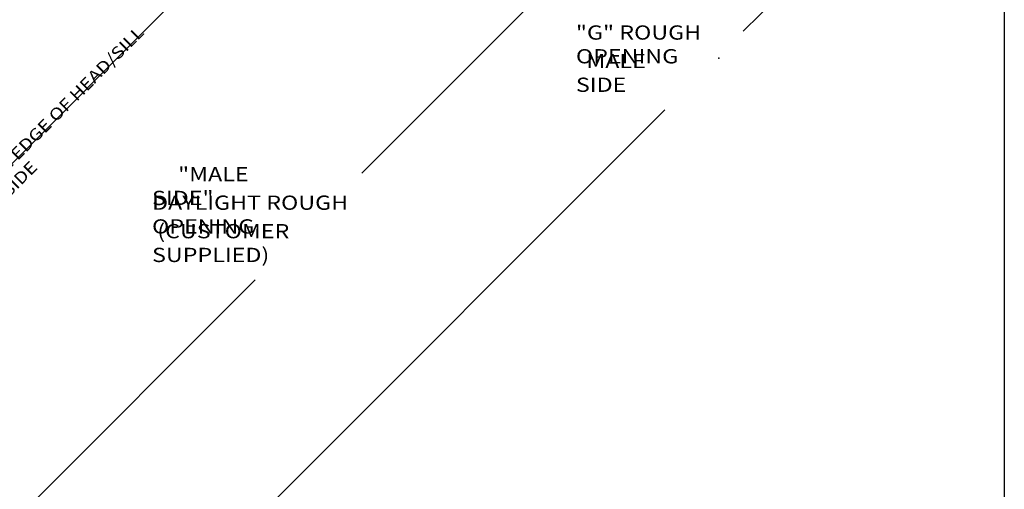
# Model space of a CAD drawing. Extents: x -46.7 to 34, y -43.8 to 49.4.
# Drawn here: x 0.8 to 34, y -9.9 to 5.9 of the extents above; entities that cross this region are included whole.
import ezdxf

# ---------------------------------------------------------------- set-up
doc = ezdxf.new("R2010")
doc.units = 0
doc.header["$MEASUREMENT"] = 0
doc.linetypes.add('C_SOLID_L', pattern=[0])
doc.linetypes.add('C_SOLID_M', pattern=[0])
doc.layers.get('0').update_dxf_attribs({"color": 8, "linetype": 'C_SOLID_M'})
doc.layers.add('DITTOS', color=7, linetype='C_SOLID_M')
doc.styles.get("Standard").update_dxf_attribs({"font": 'monotxt', "height": 0.164063})
doc.dimstyles.get("Standard").update_dxf_attribs({"dimtxt": 0.16, "dimasz": 0.18, "dimexe": 0.18, "dimexo": 0.06, "dimgap": 0.09, "dimtad": 1, "dimcen": 0.09, "dimazin": 3, "dimtfac": 1, "dimtix": 1, "dimtmove": 0, "dimatfit": 3, "dimtolj": 1, "dimtzin": 0})

# ---------------------------------------------------------------- blocks, each defined once
blk = doc.blocks.new('D_0003_')
at = {"linetype": 'CONTINUOUS'}
blk.add_line((34, 33.525), (34, -41.942), dxfattribs=at)
blk = doc.blocks.new('D_0016_')
at = {"linetype": 'CONTINUOUS'}
blk.add_line((5.715, 30.29), (5.715, -5.715), dxfattribs=at)
blk = doc.blocks.new('CCD_OARWF')
at = {"color": 0}
blk.add_solid([(0.131, 0.023), (0.02, 0), (0.131, -0.023)], dxfattribs=at).dxf.unprotected_set("ltscale", 0)
blk = doc.blocks.new('CCD_OARWFRT')
at = {"color": 0}
blk.add_solid([(0.131, 0.023), (0.02, 0), (0.131, -0.023)], dxfattribs=at).dxf.unprotected_set("ltscale", 0)
blk = doc.blocks.new('*D65')
at = {"color": 0}
for p, q in [((25.501, 17.384), (31.609, 11.275)), ((31.546, 11.338), (19.156, -1.052)), ((15.556, -4.652), (6.086, -14.122))]:
    blk.add_line(p, q, dxfattribs=at).dxf.unprotected_set("ltscale", 0)
at = {"color": 0, "linetype": 'C_SOLID_L'}
for name, p, rotation in [('CCD_OARWF', (31.546, 11.338), 224.9999999999996), ('CCD_OARWFRT', (6.086, -14.122), 44.99999999999979)]:
    blk.add_blockref(name, p, dxfattribs=dict(at, rotation=rotation)).dxf.unprotected_set("ltscale", 0)
at = {"linetype": 'C_SOLID_L', "char_height": 0.48, "attachment_point": 7}
for s, insert in [('\\W1.20;     "MALE SIDE"', (12.076, -2.132)), ('\\W1.20;DAYLIGHT ROUGH OPENING', (12.076, -3.092)), ('\\W1.20; (CUSTOMER SUPPLIED)', (12.076, -4.052))]:
    blk.add_mtext(s, dxfattribs=dict(at, insert=insert)).dxf.unprotected_set("ltscale", 0)
blk = doc.blocks.new('*D66')
at = {"color": 0}
for p, q in [((25.766, 17.649), (35.917, 7.497)), ((35.854, 7.561), (32.015, 3.722)), ((29.375, 1.082), (10.128, -18.164)), ((0.085, -8.121), (10.192, -18.228))]:
    blk.add_line(p, q, dxfattribs=at).dxf.unprotected_set("ltscale", 0)
at = {"color": 0, "linetype": 'C_SOLID_L'}
for name, p, rotation in [('CCD_OARWF', (35.854, 7.561), 224.9999999999996), ('CCD_OARWFRT', (10.128, -18.164), 44.99999999999979)]:
    blk.add_blockref(name, p, dxfattribs=dict(at, rotation=rotation)).dxf.unprotected_set("ltscale", 0)
at = {"linetype": 'C_SOLID_L', "char_height": 0.48, "attachment_point": 7}
for s, insert in [('\\W1.20;"G" ROUGH OPENING', (26.375, 2.642)), ('\\W1.20;  MALE SIDE', (26.375, 1.682))]:
    blk.add_mtext(s, dxfattribs=dict(at, insert=insert)).dxf.unprotected_set("ltscale", 0)
blk = doc.blocks.new('D_0021_')
at = {"linetype": 'CONTINUOUS'}
blk.add_point((31.194, 2.816), dxfattribs=at).dxf.unprotected_set("ltscale", 0)
blk.add_point((31.194, 2.816), dxfattribs=at).dxf.unprotected_set("ltscale", 0)
at = {"linetype": 'C_SOLID_L', "insert": (5.953, -3.184), "char_height": 0.4, "attachment_point": 7, "rotation": 45}
blk.add_mtext('\\W1.20;OUTSIDE EDGE OF HEAD/SILL MALE SIDE', dxfattribs=at).dxf.unprotected_set("ltscale", 0)
at = {"linetype": 'CONTINUOUS'}
for base, p1, p2, text, picture, middle in [((31.175, 2.882), (25.704, 17.711), (0.023, -8.059), '"G" ROUGH OPENING\\P  MALE SIDE', '*D66', (31.175, 3.382)), ((18.316, -1.892), (25.439, 17.445), (-1.415, -6.621), '     "MALE SIDE"\\PDAYLIGHT ROUGH OPENING\\P (CUSTOMER SUPPLIED)', '*D65', (18.316, -1.392))]:
    dim = blk.add_linear_dim(base=base, p1=p1, p2=p2, angle=225, text=text, dimstyle='STANDARD', dxfattribs=at)
    dim.commit()
    dim.dimension.update_dxf_attribs({"geometry": picture, "text_midpoint": middle})
    dim.dimension.dxf.unprotected_set("ltscale", 0)
blk = doc.blocks.new('D_0015_')
at = {"layer": 'DITTOS', "linetype": 'CONTINUOUS', "rotation": 315}
blk.add_blockref('D_0016_', (0, 0), dxfattribs=at).dxf.unprotected_set("ltscale", 0)
at = {"layer": 'DITTOS', "linetype": 'CONTINUOUS'}
blk.add_blockref('D_0021_', (0, 0), dxfattribs=at).dxf.unprotected_set("ltscale", 0)

msp = doc.modelspace()

# ---------------------------------------------------------------- block references
at = {"layer": 'DITTOS', "linetype": 'CONTINUOUS'}
for name, p in [('D_0015_', (-6.826, 1.826)), ('D_0003_', (0, -1.905))]:
    msp.add_blockref(name, p, dxfattribs=at).dxf.unprotected_set("ltscale", 0)

doc.saveas('drawing.dxf')
